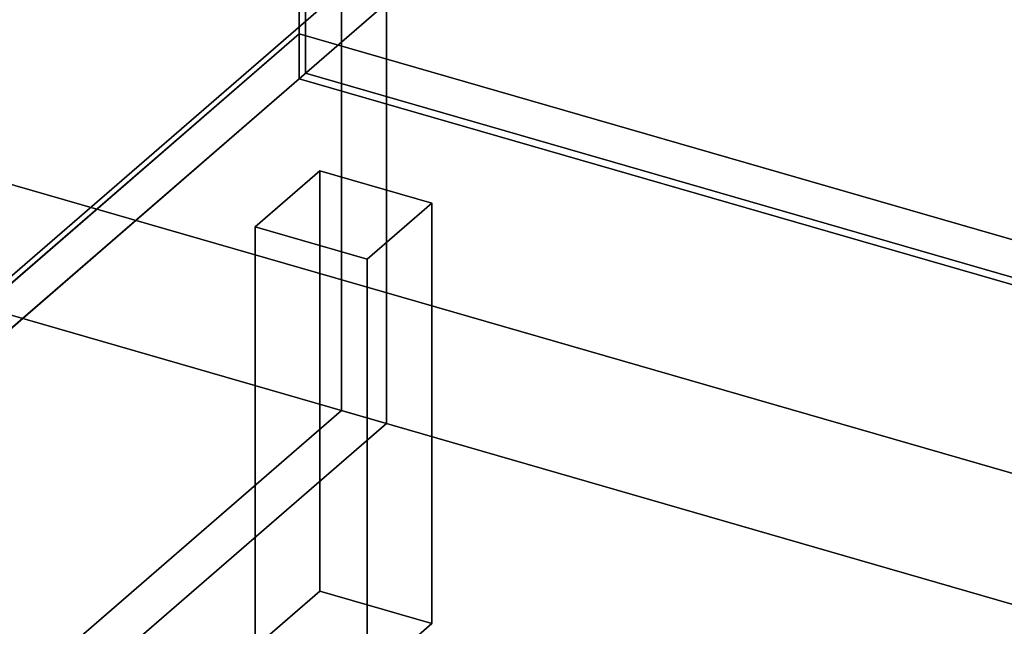
# Model space of a CAD drawing. Extents: x -2250 to 3499, y -2949 to 2325.
# Drawn here: x 1113 to 1417, y -417 to -229 of the extents above; entities that cross this region are included whole.
import ezdxf

# ---------------------------------------------------------------- set-up
doc = ezdxf.new("R2010")
doc.units = 0
doc.layers.add('layer0', color=7, linetype='CONTINUOUS')

# ---------------------------------------------------------------- blocks, each defined once
blk = doc.blocks.new('PF_OBJECT0')
at = {"layer": 'layer0'}
for p, q in [((3499.1, -969.69), (35, 30.31)), ((35, 30.31), (3499.1, -969.69)), ((3464.1, -1000), (0, 0)), ((0, 0), (3464.1, -1000))]:
    blk.add_line(p, q, dxfattribs=at)
blk = doc.blocks.new('PF_OBJECT2')
at = {"layer": 'layer0'}
for p, q in [((3464.1, -1000), (0, 0)), ((0, 0), (3464.1, -1000))]:
    blk.add_line(p, q, dxfattribs=at)
blk = doc.blocks.new('PF_OBJECT3')
at = {"layer": 'layer0'}
for p, q in [((943.79, -454.89), (1199.29, -233.62)), ((1199.29, -233.62), (943.79, -454.89)), ((1199.29, -247.48), (1199.29, -233.62)), ((1199.29, -233.62), (1691.19, -375.62)), ((1199.29, -233.62), (1199.29, -247.48)), ((1691.19, -375.62), (1199.29, -233.62)), ((1199.29, -247.48), (943.79, -468.75)), ((943.79, -468.75), (1199.29, -247.48)), ((1691.19, -389.48), (1199.29, -247.48)), ((1199.29, -247.48), (1691.19, -389.48))]:
    blk.add_line(p, q, dxfattribs=at)
blk = doc.blocks.new('PF_OBJECT4')
at = {"layer": 'layer0'}
for p, q in [((1201.29, -245.75), (1201.29, 1480.24)), ((1201.29, 1480.24), (1201.29, -245.75)), ((1199.29, 1478.51), (1199.29, -247.48)), ((1199.29, -247.48), (1199.29, 1478.51)), ((1201.29, -245.75), (1199.29, -247.48)), ((1199.29, -247.48), (1201.29, -245.75)), ((1693.19, -387.75), (1201.29, -245.75)), ((1201.29, -245.75), (1693.19, -387.75)), ((1199.29, -247.48), (1691.19, -389.48)), ((1691.19, -389.48), (1199.29, -247.48))]:
    blk.add_line(p, q, dxfattribs=at)
blk = doc.blocks.new('PF_OBJECT5')
at = {"layer": 'layer0'}
for p, q in [((929.44, -465.18), (1212.44, -220.1)), ((1212.44, -220.1), (929.44, -465.18)), ((1226.29, -224.1), (943.29, -469.18)), ((943.29, -469.18), (1226.29, -224.1))]:
    blk.add_line(p, q, dxfattribs=at)
blk = doc.blocks.new('PF_OBJECT8')
at = {"layer": 'layer0'}
for p, q in [((1185.74, -293.22), (1205.74, -275.9)), ((1205.74, -275.9), (1185.74, -293.22)), ((1205.74, -405.8), (1205.74, -275.9)), ((1205.74, -275.9), (1240.38, -285.9)), ((1205.74, -275.9), (1205.74, -405.8)), ((1240.38, -285.9), (1205.74, -275.9)), ((1240.38, -285.9), (1220.38, -303.22)), ((1220.38, -303.22), (1240.38, -285.9)), ((1240.38, -285.9), (1240.38, -415.8)), ((1240.38, -415.8), (1240.38, -285.9)), ((1220.38, -303.22), (1185.74, -293.22)), ((1185.74, -293.22), (1185.74, -423.12)), ((1185.74, -423.12), (1185.74, -293.22)), ((1185.74, -293.22), (1220.38, -303.22)), ((1220.38, -433.12), (1220.38, -303.22)), ((1220.38, -303.22), (1220.38, -433.12)), ((1205.74, -405.8), (1185.74, -423.12)), ((1185.74, -423.12), (1205.74, -405.8)), ((1240.38, -415.8), (1205.74, -405.8)), ((1205.74, -405.8), (1240.38, -415.8)), ((1220.38, -433.12), (1240.38, -415.8)), ((1240.38, -415.8), (1220.38, -433.12)), ((1185.74, -423.12), (1220.38, -433.12)), ((1220.38, -433.12), (1185.74, -423.12))]:
    blk.add_line(p, q, dxfattribs=at)
blk = doc.blocks.new('PF_OBJECT298')
at = {"layer": 'layer0'}
for p, q in [((1212.44, -220.1), (952.44, -445.27)), ((952.44, -445.27), (1212.44, -220.1)), ((1212.44, -220.1), (1226.29, -224.1)), ((1212.44, -350), (1212.44, -220.1)), ((1226.29, -224.1), (1212.44, -220.1)), ((1212.44, -220.1), (1212.44, -350)), ((1226.29, -224.1), (966.29, -449.26)), ((966.29, -449.26), (1226.29, -224.1)), ((1226.29, -354), (1226.29, -224.1)), ((1226.29, -224.1), (1226.29, -354)), ((952.44, -575.17), (1212.44, -350)), ((1212.44, -350), (952.44, -575.17)), ((1212.44, -350), (1226.29, -354)), ((1226.29, -354), (1212.44, -350)), ((966.29, -579.17), (1226.29, -354)), ((1226.29, -354), (966.29, -579.17)), ((966.29, -449.26), (952.44, -445.27)), ((952.44, -445.27), (952.44, -575.17)), ((952.44, -445.27), (966.29, -449.26)), ((952.44, -575.17), (952.44, -445.27)), ((966.29, -449.26), (966.29, -579.17)), ((966.29, -579.17), (966.29, -449.26)), ((966.29, -579.17), (952.44, -575.17)), ((952.44, -575.17), (966.29, -579.17))]:
    blk.add_line(p, q, dxfattribs=at)

msp = doc.modelspace()

# ---------------------------------------------------------------- block references
for name in ['PF_OBJECT0', 'PF_OBJECT5', 'PF_OBJECT4', 'PF_OBJECT2', 'PF_OBJECT298', 'PF_OBJECT3', 'PF_OBJECT8']:
    msp.add_blockref(name, (0, 0))

doc.saveas('drawing.dxf')
